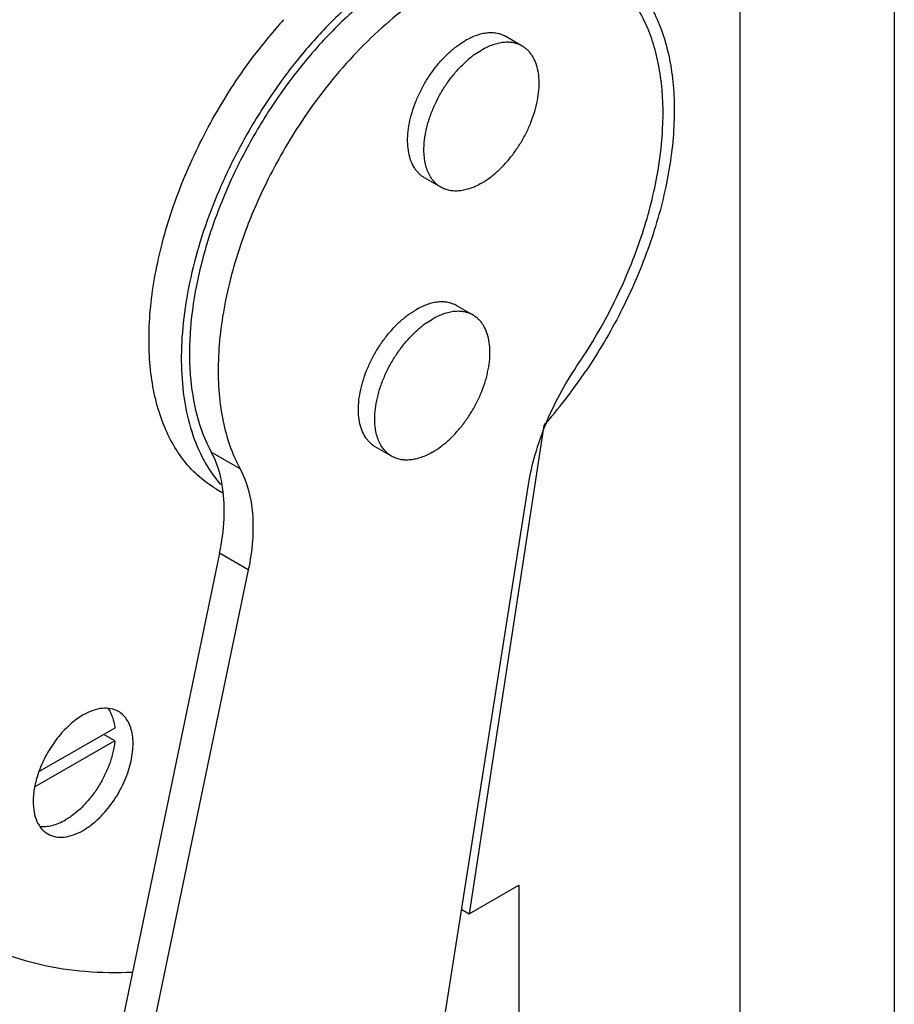
# Model space of a CAD drawing. Units: inches. Extents: x 0 to 22, y 0 to 34.
# Drawn here: x 6.3 to 6.9, y 7.3 to 8 of the extents above; entities that cross this region are included whole.
import ezdxf

# ---------------------------------------------------------------- set-up
doc = ezdxf.new("R2010")
doc.units = ezdxf.units.IN
doc.header["$LTSCALE"] = 2.216296
doc.header["$MEASUREMENT"] = 0
doc.layers.get('0').update_dxf_attribs({"linetype": 'CONTINUOUS'})
doc.layers.add('AXIS', color=7, linetype='CONTINUOUS')

msp = doc.modelspace()

# ---------------------------------------------------------------- linework, layer by layer
at = {"color": 7, "linetype": 'CONTINUOUS'}
for p, q in [((6.90624, 12.33486), (6.90624, 2.16206)), ((6.46738, 7.70334), (6.44811, 7.71446)), ((6.45367, 7.64668), (6.33665, 7.08419)), ((6.47294, 7.63556), (6.45367, 7.64668)), ((6.38341, 7.52942), (6.33258, 7.50033)), ((6.38338, 7.52083), (6.37592, 7.52513)), ((6.38338, 7.52083), (6.32968, 7.4901))]:
    msp.add_line(p, q, dxfattribs=at)
at = {"color": 3, "linetype": 'CONTINUOUS'}
for p, q in [((6.45061, 6.35631), (6.66093, 7.69283)), ((6.47294, 7.63556), (6.35607, 7.0738))]:
    msp.add_line(p, q, dxfattribs=at)
for centre, radius, start, end in [((6.81204, 7.73416), 0.36445, 145.83667, 153.34388), ((6.80644, 7.73698), 0.35818, 153.3447, 156.85329), ((6.79356, 7.74255), 0.34415, 156.86281, 159.79061)]:
    msp.add_arc(centre, radius, start, end, dxfattribs=at)
at = {"color": 7, "linetype": 'CONTINUOUS'}
for points, knots in [([(6.53766, 8.35186), (6.51918, 8.34119), (6.48242, 8.31692), (6.43004, 8.27403), (6.37959, 8.22429), (6.332, 8.16858), (6.2881, 8.10791), (6.2487, 8.04337), (6.21449, 7.97612), (6.19535, 7.92976), (6.18682, 7.9064)], [0, 0, 0, 0, 0.110856, 0.228257, 0.351189, 0.478394, 0.608437, 0.739777, 0.870824, 1, 1, 1, 1]), ([(6.55038, 8.01617), (6.54144, 8.00873), (6.52412, 7.99227), (6.50878, 7.97398), (6.50145, 7.96425)], [0, 0, 0, 0, 0.488456, 1, 1, 1, 1]), ([(6.50145, 7.96425), (6.49386, 7.95419), (6.47974, 7.93319), (6.46201, 7.89988), (6.44811, 7.86551), (6.43848, 7.83117), (6.43418, 7.80295), (6.43325, 7.78134), (6.43422, 7.75325), (6.43959, 7.73008), (6.44811, 7.71446)], [0, 0, 0, 0, 0.141617, 0.283738, 0.42331, 0.557446, 0.683651, 0.743203, 0.800139, 1, 1, 1, 1]), ([(6.45572, 7.69056), (6.4554, 7.69277), (6.45388, 7.70101), (6.45106, 7.70906), (6.44811, 7.71446)], [0, 0, 0, 0, 0.266362, 1, 1, 1, 1]), ([(6.45367, 7.64668), (6.45524, 7.65423), (6.45725, 7.66885), (6.45674, 7.68365), (6.45572, 7.69056)], [0, 0, 0, 0, 0.524781, 1, 1, 1, 1]), ([(6.37863, 7.54271), (6.37929, 7.54185), (6.38051, 7.53996), (6.3819, 7.53678), (6.3829, 7.53323), (6.38328, 7.53072), (6.38341, 7.52942)], [0, 0, 0, 0, 0.227767, 0.468967, 0.72601, 1, 1, 1, 1]), ([(6.38338, 7.52083), (6.38313, 7.51829), (6.38225, 7.5131), (6.37995, 7.50537), (6.37668, 7.49767), (6.37257, 7.49025), (6.36774, 7.48335), (6.36235, 7.47719), (6.35745, 7.47277), (6.35339, 7.4698), (6.35134, 7.46851), (6.35031, 7.46792)], [0, 0, 0, 0, 0.118535, 0.244235, 0.374669, 0.507048, 0.638457, 0.766047, 0.88723, 0.94479, 1, 1, 1, 1]), ([(6.33295, 7.46367), (6.33428, 7.46348), (6.3371, 7.4634), (6.34143, 7.46411), (6.34591, 7.46562), (6.34884, 7.46708), (6.35031, 7.46792)], [0, 0, 0, 0, 0.222336, 0.461507, 0.720417, 1, 1, 1, 1])]:
    msp.add_open_spline(points, degree=3, knots=knots, dxfattribs=at)
at = {"color": 3, "linetype": 'CONTINUOUS'}
for points, knots in [([(6.69339, 7.77218), (6.70175, 7.7845), (6.71687, 7.81003), (6.73445, 7.85013), (6.74627, 7.89048), (6.75182, 7.92933), (6.75097, 7.95999), (6.74668, 7.98209), (6.74192, 7.99681), (6.73557, 8.00996), (6.72767, 8.0214), (6.71833, 8.03097), (6.71116, 8.03605), (6.70743, 8.03821)], [0, 0, 0, 0, 0.15277, 0.303672, 0.448353, 0.583034, 0.70506, 0.761041, 0.813705, 0.863344, 0.910445, 0.955708, 1, 1, 1, 1]), ([(6.58513, 8.01697), (6.57818, 8.01205), (6.56448, 8.00119), (6.53837, 7.97609), (6.52101, 7.95433), (6.51048, 7.93882)], [0, 0, 0, 0, 0.235248, 0.482167, 1, 1, 1, 1]), ([(6.4706, 7.86144), (6.46521, 7.84677), (6.45873, 7.82457), (6.45393, 7.79489), (6.45243, 7.77386), (6.45299, 7.75393), (6.45633, 7.73005), (6.462, 7.71319), (6.46738, 7.70332)], [0, 0, 0, 0, 0.288631, 0.425043, 0.554858, 0.67743, 0.792442, 1, 1, 1, 1]), ([(6.66093, 7.69283), (6.66199, 7.69958), (6.66508, 7.71327), (6.67215, 7.73348), (6.68155, 7.75337), (6.68923, 7.76604), (6.69339, 7.77218)], [0, 0, 0, 0, 0.237267, 0.48634, 0.742359, 1, 1, 1, 1]), ([(6.46738, 7.70332), (6.47237, 7.69419), (6.47555, 7.68064), (6.47617, 7.66421), (6.47569, 7.65157), (6.47427, 7.64198), (6.47294, 7.63556)], [0, 0, 0, 0, 0.451987, 0.580578, 0.715067, 1, 1, 1, 1])]:
    msp.add_open_spline(points, degree=3, knots=knots, dxfattribs=at)
at = {"layer": 'AXIS', "color": 7, "linetype": 'CONTINUOUS'}
for p, q in [((6.80283, 7.12813), (6.80283, 8.7101)), ((6.65669, 7.98664), (6.64573, 7.99297)), ((6.62542, 7.98142), (6.62937, 7.98393)), ((6.60206, 7.89203), (6.5911, 7.89835)), ((6.6237, 7.80628), (6.61274, 7.81261)), ((6.59243, 7.80106), (6.59639, 7.80357)), ((6.67125, 7.73234), (6.621, 7.40487)), ((6.56907, 7.71167), (6.55811, 7.71799)), ((6.45162, 7.68966), (6.45594, 7.68717)), ((6.621, 7.40487), (6.65433, 7.42411)), ((6.65433, 7.42411), (6.65433, 7.0424)), ((6.61606, 7.40772), (6.621, 7.40487))]:
    msp.add_line(p, q, dxfattribs=at)
for centre, radius, start, end in [((6.7577, 7.76871), 0.35169, 137.93312, 142.91327), ((6.66157, 7.92958), 0.0632, 125.31771, 127.99331), ((6.65976, 7.93209), 0.0601, 124.8405, 125.29339), ((6.66477, 7.92553), 0.06836, 128.01562, 130.8699), ((6.63178, 7.74517), 0.06836, 128.01562, 130.8699), ((6.62858, 7.74922), 0.0632, 125.31771, 127.99331), ((6.62677, 7.75173), 0.0601, 124.8405, 125.29339), ((6.39829, 7.97179), 0.36311, 319.24619, 325.96808), ((6.41714, 7.95616), 0.33863, 318.62502, 319.16723), ((6.37446, 7.48019), 0.04584, 178.06353, 179.98989)]:
    msp.add_arc(centre, radius, start, end, dxfattribs=at)
for points, knots in [([(6.71334, 8.04374), (6.7172, 8.04151), (6.72462, 8.03626), (6.73429, 8.02636), (6.74246, 8.01453), (6.7515, 7.99587), (6.75679, 7.97434), (6.75878, 7.95119), (6.75854, 7.92528), (6.75369, 7.89101), (6.74153, 7.84928), (6.72342, 7.80777), (6.70783, 7.78133), (6.69921, 7.76858)], [0, 0, 0, 0, 0.044314, 0.089596, 0.136711, 0.186355, 0.294788, 0.354172, 0.416921, 0.551566, 0.696224, 0.847157, 1, 1, 1, 1]), ([(6.54728, 8.02006), (6.53949, 8.01345), (6.52433, 7.99909), (6.51064, 7.98335), (6.50402, 7.97502)], [0, 0, 0, 0, 0.48986, 1, 1, 1, 1]), ([(6.64573, 7.99297), (6.64483, 7.99348), (6.64293, 7.99437), (6.63985, 7.99523), (6.63657, 7.99559), (6.63313, 7.99547), (6.62954, 7.99487), (6.62586, 7.9938), (6.62211, 7.99226), (6.61965, 7.99097), (6.61841, 7.99026)], [0, 0, 0, 0, 0.108013, 0.218063, 0.332002, 0.451363, 0.57727, 0.710493, 0.851446, 1, 1, 1, 1]), ([(6.5911, 7.89835), (6.59043, 7.89874), (6.58913, 7.89961), (6.58735, 7.90116), (6.58573, 7.90295), (6.58378, 7.90569), (6.58183, 7.90972), (6.58035, 7.91522), (6.57969, 7.92136), (6.57986, 7.928), (6.58085, 7.93501), (6.58264, 7.94225), (6.5852, 7.94956), (6.58847, 7.95679), (6.59237, 7.96378), (6.59683, 7.97038), (6.60175, 7.97646), (6.60703, 7.98188), (6.61255, 7.98652), (6.61645, 7.98913), (6.61841, 7.99026)], [0, 0, 0, 0, 0.021332, 0.042893, 0.064898, 0.087543, 0.135318, 0.187219, 0.243658, 0.304606, 0.369693, 0.438291, 0.509577, 0.582602, 0.656333, 0.72971, 0.801687, 0.871276, 0.937621, 1, 1, 1, 1]), ([(6.65669, 7.98664), (6.65579, 7.98716), (6.65389, 7.98805), (6.65081, 7.9889), (6.64753, 7.98926), (6.64409, 7.98914), (6.6405, 7.98854), (6.63682, 7.98747), (6.63307, 7.98593), (6.63061, 7.98465), (6.62937, 7.98393)], [0, 0, 0, 0, 0.108013, 0.218063, 0.332002, 0.451363, 0.57727, 0.710493, 0.851446, 1, 1, 1, 1]), ([(6.45163, 7.68966), (6.44755, 7.69201), (6.43975, 7.69759), (6.42968, 7.70821), (6.42128, 7.72094), (6.41467, 7.7356), (6.40989, 7.75201), (6.40699, 7.76996), (6.406, 7.78924), (6.40725, 7.81705), (6.41381, 7.8536), (6.42854, 7.89765), (6.4496, 7.9408), (6.4674, 7.96789), (6.47715, 7.98079)], [0, 0, 0, 0, 0.043846, 0.088751, 0.135651, 0.185281, 0.238138, 0.294488, 0.354396, 0.417751, 0.553584, 0.698895, 0.849331, 1, 1, 1, 1]), ([(6.62937, 7.89473), (6.63134, 7.89586), (6.63524, 7.89847), (6.64076, 7.90312), (6.64604, 7.90853), (6.65096, 7.91461), (6.65542, 7.92121), (6.65932, 7.9282), (6.66259, 7.93543), (6.66515, 7.94274), (6.66694, 7.94998), (6.66793, 7.95699), (6.6681, 7.96364), (6.66744, 7.96977), (6.66596, 7.97527), (6.66401, 7.9793), (6.66206, 7.98205), (6.66044, 7.98384), (6.65866, 7.98539), (6.65736, 7.98625), (6.65669, 7.98664)], [0, 0, 0, 0, 0.062379, 0.128724, 0.198313, 0.27029, 0.343667, 0.417398, 0.490423, 0.561709, 0.630307, 0.695394, 0.756342, 0.812781, 0.864682, 0.912457, 0.935102, 0.957107, 0.978668, 1, 1, 1, 1]), ([(6.50402, 7.97502), (6.49618, 7.96515), (6.48148, 7.94448), (6.46892, 7.92244), (6.46319, 7.91109)], [0, 0, 0, 0, 0.497744, 1, 1, 1, 1]), ([(6.59098, 7.92202), (6.5912, 7.92447), (6.59196, 7.92947), (6.59391, 7.93696), (6.59668, 7.94451), (6.60018, 7.95195), (6.60435, 7.95909), (6.6091, 7.96579), (6.6143, 7.97188), (6.61809, 7.97554), (6.62004, 7.97722)], [0, 0, 0, 0, 0.115582, 0.237424, 0.363942, 0.493312, 0.623571, 0.752716, 0.878798, 1, 1, 1, 1]), ([(6.60206, 7.89203), (6.60104, 7.89262), (6.59909, 7.89401), (6.59657, 7.89667), (6.59447, 7.89987), (6.59282, 7.90355), (6.59163, 7.90766), (6.59091, 7.91217), (6.59067, 7.917), (6.59083, 7.92032), (6.59098, 7.92202)], [0, 0, 0, 0, 0.104878, 0.212304, 0.324532, 0.443323, 0.56987, 0.704803, 0.848269, 1, 1, 1, 1]), ([(6.46319, 7.91109), (6.45864, 7.90209), (6.45037, 7.88391), (6.44041, 7.85613), (6.4332, 7.82854), (6.42885, 7.80169), (6.42748, 7.77604), (6.42953, 7.74544), (6.43555, 7.72362), (6.44201, 7.71105)], [0, 0, 0, 0, 0.1457, 0.288225, 0.425848, 0.557057, 0.680651, 0.79584, 1, 1, 1, 1]), ([(6.62937, 7.89473), (6.62814, 7.89402), (6.62568, 7.89273), (6.62193, 7.8912), (6.61825, 7.89012), (6.61466, 7.88952), (6.61122, 7.8894), (6.60794, 7.88977), (6.60486, 7.89062), (6.60296, 7.89151), (6.60206, 7.89203)], [0, 0, 0, 0, 0.148554, 0.289507, 0.42273, 0.548637, 0.667998, 0.781937, 0.891987, 1, 1, 1, 1]), ([(6.55811, 7.71799), (6.55744, 7.71838), (6.55614, 7.71925), (6.55436, 7.7208), (6.55274, 7.72259), (6.55079, 7.72533), (6.54884, 7.72936), (6.54736, 7.73486), (6.5467, 7.741), (6.54687, 7.74764), (6.54786, 7.75466), (6.54965, 7.76189), (6.55221, 7.7692), (6.55548, 7.77643), (6.55938, 7.78342), (6.56384, 7.79002), (6.56876, 7.7961), (6.57404, 7.80152), (6.57956, 7.80616), (6.58346, 7.80877), (6.58543, 7.8099)], [0, 0, 0, 0, 0.021332, 0.042893, 0.064898, 0.087543, 0.135318, 0.187219, 0.243658, 0.304606, 0.369693, 0.438291, 0.509577, 0.582602, 0.656333, 0.72971, 0.801687, 0.871276, 0.937621, 1, 1, 1, 1]), ([(6.61274, 7.81261), (6.61184, 7.81312), (6.60994, 7.81402), (6.60686, 7.81487), (6.60358, 7.81523), (6.60014, 7.81511), (6.59655, 7.81451), (6.59287, 7.81344), (6.58912, 7.8119), (6.58666, 7.81061), (6.58543, 7.8099)], [0, 0, 0, 0, 0.108013, 0.218063, 0.332002, 0.451363, 0.57727, 0.710493, 0.851446, 1, 1, 1, 1]), ([(6.6237, 7.80628), (6.6228, 7.8068), (6.6209, 7.80769), (6.61782, 7.80854), (6.61454, 7.8089), (6.6111, 7.80878), (6.60751, 7.80818), (6.60383, 7.80711), (6.60008, 7.80557), (6.59762, 7.80429), (6.59639, 7.80357)], [0, 0, 0, 0, 0.108013, 0.218063, 0.332002, 0.451363, 0.57727, 0.710493, 0.851446, 1, 1, 1, 1]), ([(6.59639, 7.71437), (6.59835, 7.7155), (6.60225, 7.71811), (6.60777, 7.72276), (6.61305, 7.72818), (6.61797, 7.73425), (6.62243, 7.74085), (6.62633, 7.74784), (6.6296, 7.75507), (6.63216, 7.76238), (6.63395, 7.76962), (6.63494, 7.77663), (6.63511, 7.78328), (6.63445, 7.78941), (6.63297, 7.79491), (6.63102, 7.79894), (6.62907, 7.80169), (6.62746, 7.80348), (6.62567, 7.80503), (6.62437, 7.80589), (6.6237, 7.80628)], [0, 0, 0, 0, 0.062379, 0.128724, 0.198313, 0.27029, 0.343667, 0.417398, 0.490423, 0.561709, 0.630307, 0.695394, 0.756342, 0.812781, 0.864682, 0.912457, 0.935102, 0.957107, 0.978668, 1, 1, 1, 1]), ([(6.55799, 7.74166), (6.55821, 7.74411), (6.55897, 7.74911), (6.56092, 7.7566), (6.56369, 7.76415), (6.56719, 7.77159), (6.57137, 7.77873), (6.57611, 7.78543), (6.58131, 7.79152), (6.5851, 7.79518), (6.58705, 7.79686)], [0, 0, 0, 0, 0.115582, 0.237424, 0.363942, 0.493312, 0.623571, 0.752716, 0.878798, 1, 1, 1, 1]), ([(6.56907, 7.71167), (6.56805, 7.71226), (6.5661, 7.71365), (6.56358, 7.71632), (6.56148, 7.71951), (6.55983, 7.72319), (6.55864, 7.7273), (6.55792, 7.73181), (6.55768, 7.73664), (6.55784, 7.73996), (6.55799, 7.74166)], [0, 0, 0, 0, 0.104878, 0.212304, 0.324532, 0.443323, 0.56987, 0.704803, 0.848269, 1, 1, 1, 1]), ([(6.44201, 7.71105), (6.44288, 7.70938), (6.44641, 7.70295), (6.4507, 7.69693), (6.45429, 7.69284)], [0, 0, 0, 0, 0.257411, 1, 1, 1, 1]), ([(6.59639, 7.71437), (6.59515, 7.71366), (6.59269, 7.71237), (6.58894, 7.71084), (6.58526, 7.70976), (6.58167, 7.70916), (6.57823, 7.70904), (6.57495, 7.70941), (6.57187, 7.71026), (6.56997, 7.71115), (6.56907, 7.71167)], [0, 0, 0, 0, 0.148554, 0.289507, 0.42273, 0.548637, 0.667998, 0.781937, 0.891987, 1, 1, 1, 1]), ([(6.36212, 7.53822), (6.35889, 7.53636), (6.3526, 7.53161), (6.3444, 7.52267), (6.33743, 7.51211), (6.33387, 7.50433), (6.33244, 7.50033)], [0, 0, 0, 0, 0.228233, 0.47852, 0.740001, 1, 1, 1, 1]), ([(6.38581, 7.54057), (6.38425, 7.54147), (6.38066, 7.54277), (6.37469, 7.54292), (6.36834, 7.54139), (6.3642, 7.53942), (6.36212, 7.53822)], [0, 0, 0, 0, 0.217786, 0.450916, 0.7103, 1, 1, 1, 1]), ([(6.36212, 7.46086), (6.36563, 7.46288), (6.37244, 7.46812), (6.38115, 7.47803), (6.38832, 7.4897), (6.39336, 7.50216), (6.39586, 7.51442), (6.39564, 7.52408), (6.39385, 7.53071), (6.39186, 7.53483), (6.38919, 7.5382), (6.38698, 7.53989), (6.38581, 7.54057)], [0, 0, 0, 0, 0.128688, 0.27027, 0.417429, 0.561774, 0.695445, 0.812711, 0.864675, 0.912511, 0.957139, 1, 1, 1, 1]), ([(6.33244, 7.50033), (6.33133, 7.49723), (6.32957, 7.49111), (6.32875, 7.48479), (6.32865, 7.48174)], [0, 0, 0, 0, 0.519168, 1, 1, 1, 1]), ([(6.32862, 7.4802), (6.32862, 7.4778), (6.32899, 7.47323), (6.33084, 7.46696), (6.33395, 7.46187), (6.33687, 7.45941), (6.33844, 7.45851)], [0, 0, 0, 0, 0.289797, 0.549042, 0.782223, 1, 1, 1, 1]), ([(6.33844, 7.45851), (6.34, 7.45761), (6.34359, 7.45631), (6.34955, 7.45615), (6.35591, 7.45769), (6.36004, 7.45966), (6.36212, 7.46086)], [0, 0, 0, 0, 0.217786, 0.450916, 0.7103, 1, 1, 1, 1]), ([(6.27974, 7.39197), (6.28808, 7.38715), (6.30568, 7.37873), (6.33402, 7.37016), (6.36412, 7.36567), (6.38474, 7.36541), (6.39521, 7.36591)], [0, 0, 0, 0, 0.24106, 0.485857, 0.73785, 1, 1, 1, 1])]:
    msp.add_open_spline(points, degree=3, knots=knots, dxfattribs=at)

doc.saveas('drawing.dxf')
